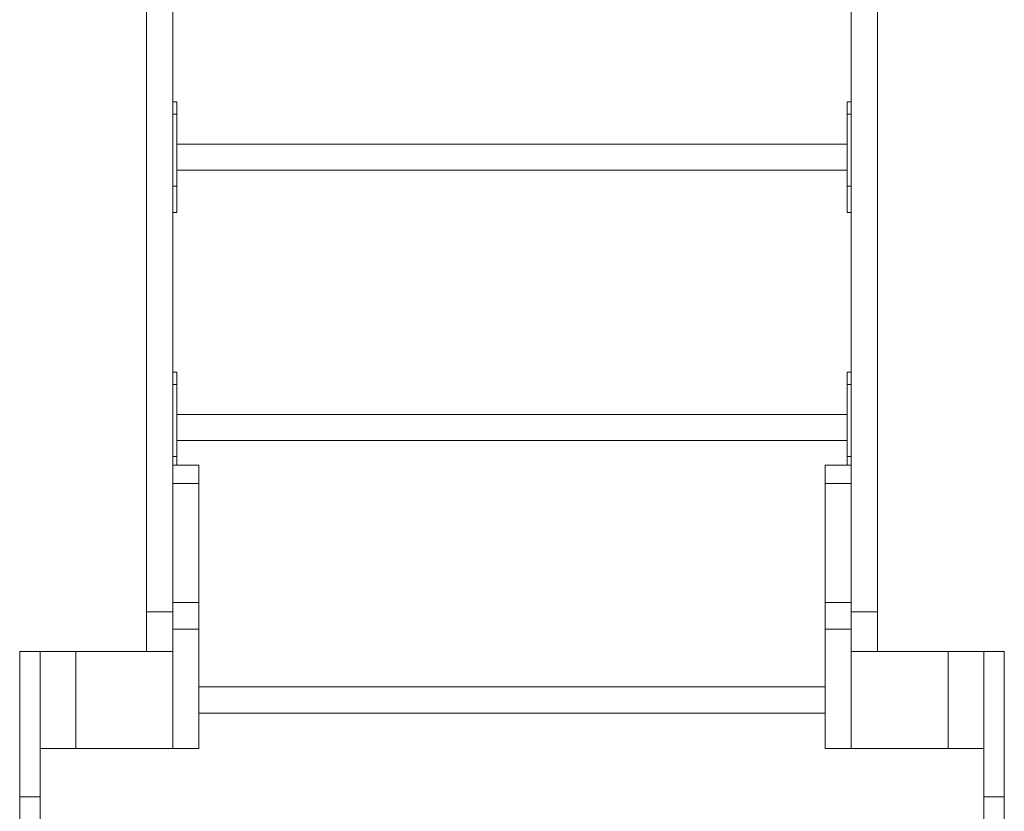
# Model space of a CAD drawing. Units: millimetres. Extents: x 710 to 16180, y -681 to 10919.
# Drawn here: x 5831 to 6847, y 3204 to 4021 of the extents above; entities that cross this region are included whole.
import ezdxf

# ---------------------------------------------------------------- set-up
doc = ezdxf.new("R2010")
doc.units = ezdxf.units.MM
doc.layers.add('DiKom', color=7, linetype='Continuous')

msp = doc.modelspace()

# ---------------------------------------------------------------- linework, layer by layer
at = {"layer": 'DiKom', "color": 7, "linetype": 'Continuous', "lineweight": 15}
for p, q in [((5962.5, 4650), (5962.5, 3410)), ((5989.5, 4650), (5989.5, 3419.5)), ((6689.5, 4650), (6689.5, 3419.5)), ((6716.5, 4650), (6716.5, 3410)), ((5993.5, 3936.6), (5989.5, 3936.6)), ((5993.5, 3923.9), (5993.5, 3936.6)), ((6689.5, 3936.6), (6685.5, 3936.6)), ((6685.5, 3923.9), (6685.5, 3936.6)), ((5989.5, 3923.9), (5993.5, 3923.9)), ((5993.5, 3849.5), (5993.5, 3923.9)), ((6685.5, 3923.9), (6689.5, 3923.9)), ((6685.5, 3849.5), (6685.5, 3923.9)), ((6685.5, 3892.9), (5993.5, 3892.9)), ((5993.5, 3865.9), (6685.5, 3865.9)), ((5989.5, 3849.5), (5993.5, 3849.5)), ((5993.5, 3822.2), (5993.5, 3849.5)), ((6685.5, 3849.5), (6689.5, 3849.5)), ((6685.5, 3822.2), (6685.5, 3849.5)), ((5989.5, 3822.2), (5993.5, 3822.2)), ((6685.5, 3822.2), (6689.5, 3822.2)), ((5993.5, 3657.5), (5989.5, 3657.5)), ((5993.5, 3644.8), (5993.5, 3657.5)), ((6689.5, 3657.5), (6685.5, 3657.5)), ((6685.5, 3644.8), (6685.5, 3657.5)), ((5989.5, 3644.8), (5993.5, 3644.8)), ((5993.5, 3570.4), (5993.5, 3644.8)), ((6685.5, 3644.8), (6689.5, 3644.8)), ((6685.5, 3570.4), (6685.5, 3644.8)), ((6685.5, 3613.8), (5993.5, 3613.8)), ((5993.5, 3586.8), (6685.5, 3586.8)), ((5989.5, 3570.4), (5993.5, 3570.4)), ((5993.5, 3561.5), (5993.5, 3570.4)), ((6685.5, 3561.5), (6685.5, 3570.4)), ((6685.5, 3570.4), (6689.5, 3570.4)), ((6016.5, 3561.5), (5989.5, 3561.5)), ((6016.5, 3542.5), (6016.5, 3561.5)), ((6689.5, 3561.5), (6662.5, 3561.5)), ((6662.5, 3542.5), (6662.5, 3561.5)), ((5989.5, 3542.5), (6016.5, 3542.5)), ((5989.5, 3542.5), (5989.5, 3419.5)), ((6016.5, 3542.5), (6016.5, 3419.5)), ((6662.5, 3542.5), (6689.5, 3542.5)), ((6662.5, 3542.5), (6662.5, 3419.5)), ((6689.5, 3542.5), (6689.5, 3419.5)), ((5989.5, 3419.5), (6016.5, 3419.5)), ((5989.5, 3419.5), (5989.5, 3392.1)), ((6016.5, 3419.5), (6016.5, 3392.1)), ((6662.5, 3419.5), (6689.5, 3419.5)), ((6662.5, 3419.5), (6662.5, 3392.1)), ((6689.5, 3419.5), (6689.5, 3392.1)), ((5962.5, 3410), (5989.5, 3410)), ((5962.5, 3410), (5962.5, 3369)), ((6689.5, 3410), (6716.5, 3410)), ((6716.5, 3410), (6716.5, 3369)), ((5989.5, 3392.1), (6016.5, 3392.1)), ((5989.5, 3369), (5989.5, 3392.1)), ((6016.5, 3269), (6016.5, 3392.1)), ((6662.5, 3392.1), (6689.5, 3392.1)), ((6662.5, 3269), (6662.5, 3392.1)), ((6689.5, 3369), (6689.5, 3392.1)), ((5831.5, 3369), (5831.5, 3169)), ((5889.5, 3369), (5831.5, 3369)), ((5852.5, 3369), (5852.5, 3169)), ((5989.5, 3369), (5889.5, 3369)), ((5889.5, 3369), (5889.5, 3269)), ((5989.5, 3269), (5989.5, 3369)), ((6689.5, 3369), (6689.5, 3269)), ((6789.5, 3369), (6689.5, 3369)), ((6789.5, 3269), (6789.5, 3369)), ((6789.5, 3369), (6847.5, 3369)), ((6826.5, 3169), (6826.5, 3369)), ((6847.5, 3169), (6847.5, 3369)), ((6662.5, 3332.5), (6016.5, 3332.5)), ((6016.5, 3305.5), (6662.5, 3305.5)), ((5889.5, 3269), (5852.5, 3269)), ((5889.5, 3269), (5989.5, 3269)), ((5989.5, 3269), (6016.5, 3269)), ((6662.5, 3269), (6689.5, 3269)), ((6689.5, 3269), (6789.5, 3269)), ((6789.5, 3269), (6826.5, 3269)), ((5852.5, 3219), (5831.5, 3219)), ((6826.5, 3219), (6847.5, 3219))]:
    msp.add_line(p, q, dxfattribs=at)

doc.saveas('drawing.dxf')
